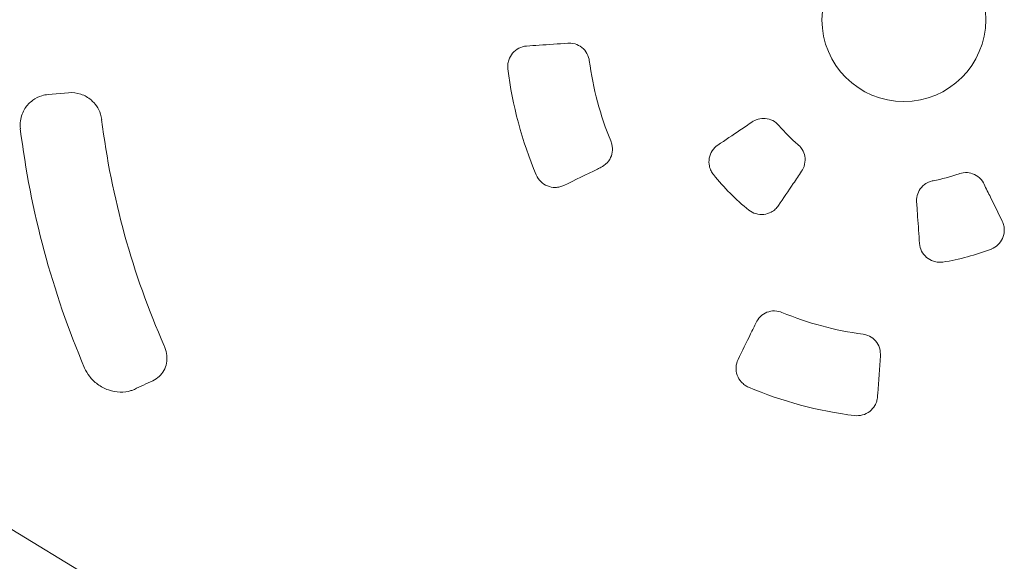
# Model space of a CAD drawing. Units: millimetres. Extents: x -1800 to 1800, y -5506 to 5506.
# Drawn here: x -432 to 49, y -265 to 0 of the extents above; entities that cross this region are included whole.
import ezdxf

# ---------------------------------------------------------------- set-up
doc = ezdxf.new("R2010")
doc.units = ezdxf.units.MM
doc.header["$LTSCALE"] = 20
doc.layers.add('2d', color=230, linetype='Continuous')

msp = doc.modelspace()

# ---------------------------------------------------------------- linework, layer by layer
at = {"layer": '2d', "lineweight": 0}
for p, q in [((-845.34, 0), (-373.93, -286.89)), ((-418.13, -36.58), (-408.17, -35.71))]:
    msp.add_line(p, q, dxfattribs=at)
msp.add_circle((0, 0), 40.02, dxfattribs=at)
for radius, start, end in [(155, 187.397, 202.603), (195, 187.0915, 202.9085), (395, 187.0967, 203.7914), (80, 220.2861, 229.7139), (435, 187.0467, 203.0451), (120, 219.1333, 230.8667), (80, 280.2861, 289.7139), (120, 279.1333, 290.8667), (155, 247.397, 262.603), (195, 247.0915, 262.9085)]:
    msp.add_arc((0, 0), radius, start, end, dxfattribs=at)
msp.add_ellipse((5.34, -11.39), major_axis=(-1135.4, -528.79), ratio=0.006385, start_param=-1.239637, end_param=-1.231242, dxfattribs=at)
for points, knots in [([(-193.51, -24.07), (-193.58, -23.4), (-193.59, -22.71), (-193.46, -21.25), (-193.3, -20.48), (-192.65, -18.51), (-192.02, -17.36), (-190.32, -15.36), (-189.27, -14.52), (-186.93, -13.33), (-185.66, -12.98), (-184.37, -12.89)], [-1.626089, -1.626089, -1.626089, -1.626089, -1.421604, -1.421604, -1.186707, -1.186707, -0.79623, -0.79623, -0.39399, -0.39399, 0, 0, 0, 0]), ([(-184.37, -12.89), (-182.32, -12.75), (-180.26, -12.61), (-173.55, -12.14), (-168.89, -11.81), (-164.22, -11.48)], [-6.766837, -6.766837, -6.766837, -6.766837, -6.142702, -6.142702, -4.725672, -4.725672, -4.725672, -4.725672]), ([(-164.22, -11.48), (-163.4, -11.43), (-162.12, -11.43), (-159.44, -12.22), (-158.31, -12.79), (-156.32, -14.36), (-155.48, -15.34), (-154.07, -17.88), (-153.81, -19.16), (-153.71, -19.96)], [-0.8458438, -0.8458438, -0.8458438, -0.8458438, -0.6159921, -0.6159921, -0.4294847, -0.4294847, -0.2393785, -0.2393785, -0.0000019, -0.0000019, -0.0000019, -0.0000019]), ([(-431.71, -53.37), (-431.88, -52.03), (-431.86, -50.68), (-431.36, -47.23), (-430.58, -45.18), (-428.42, -41.82), (-427.11, -40.45), (-424.27, -38.39), (-422.76, -37.65), (-420.18, -36.87), (-419.16, -36.67), (-418.13, -36.58)], [-4.973064, -4.973064, -4.973064, -4.973064, -4.168618, -4.168618, -2.86873, -2.86873, -1.709982, -1.709982, -0.657686, -0.657686, 0, 0, 0, 0]), ([(-408.17, -35.71), (-406.13, -35.53), (-404.05, -35.77), (-400.29, -37.04), (-398.58, -37.99), (-396.12, -40.1), (-395.23, -41.08), (-393.66, -43.37), (-393.01, -44.7), (-392.29, -46.98), (-392.09, -47.89), (-391.97, -48.8)], [-4.733436, -4.733436, -4.733436, -4.733436, -3.434781, -3.434781, -2.238036, -2.238036, -1.437666, -1.437666, -0.552948, -0.552948, 0, 0, 0, 0]), ([(-90.89, -61.31), (-87.29, -58.88), (-83.68, -56.44), (-78.08, -52.66), (-76.08, -51.32), (-74.09, -49.97)], [-5.666309, -5.666309, -5.666309, -5.666309, -4.351916, -4.351916, -3.626043, -3.626043, -3.626043, -3.626043]), ([(-74.09, -49.97), (-73.48, -49.57), (-72.49, -48.99), (-70.05, -48.31), (-68.9, -48.2), (-66.46, -48.38), (-65.2, -48.74), (-62.89, -49.92), (-61.87, -50.74), (-61.03, -51.73)], [-1.540639, -1.540639, -1.540639, -1.540639, -1.124912, -1.124912, -0.779058, -0.779058, -0.389586, -0.389586, -0.000002, -0.000002, -0.000002, -0.000002]), ([(-143.1, -59.57), (-142.81, -60.25), (-142.42, -61.4), (-142.3, -64.13), (-142.48, -65.37), (-143.33, -67.77), (-144.01, -68.89), (-145.99, -71.08), (-147.17, -71.78), (-147.96, -72.16)], [-0.9056161, -0.9056161, -0.9056161, -0.9056161, -0.6688052, -0.6688052, -0.4713619, -0.4713619, -0.2636902, -0.2636902, 0, 0, 0, 0]), ([(-93.08, -75.74), (-93.53, -75.17), (-93.91, -74.56), (-94.59, -73.14), (-94.87, -72.33), (-95.29, -70.24), (-95.3, -68.94), (-94.83, -66.38), (-94.33, -65.16), (-92.9, -62.97), (-91.97, -62.04), (-90.89, -61.31)], [-1.644958, -1.644958, -1.644958, -1.644958, -1.428881, -1.428881, -1.173645, -1.173645, -0.786924, -0.786924, -0.392509, -0.392509, 0, 0, 0, 0]), ([(-51.73, -61.03), (-51.45, -61.27), (-50.48, -62.08), (-49.05, -64.48), (-48.63, -65.57), (-48.18, -67.99), (-48.2, -69.3), (-48.82, -72.18), (-49.49, -73.37), (-49.97, -74.09)], [-0.909336, -0.909336, -0.909336, -0.909336, -0.6503002, -0.6503002, -0.4671577, -0.4671577, -0.2605017, -0.2605017, 0, 0, 0, 0]), ([(-147.96, -72.16), (-148.52, -72.44), (-149.08, -72.71), (-155.14, -75.67), (-160.63, -78.34), (-166.11, -81.02)], [-5.115217, -5.115217, -5.115217, -5.115217, -4.925563, -4.925563, -3.071896, -3.071896, -3.071896, -3.071896]), ([(-166.11, -81.02), (-166.75, -81.33), (-167.42, -81.57), (-168.85, -81.91), (-169.61, -82), (-171.66, -82.01), (-172.93, -81.75), (-175.37, -80.76), (-176.49, -80.02), (-178.36, -78.17), (-179.1, -77.09), (-179.62, -75.91)], [-1.641393, -1.641393, -1.641393, -1.641393, -1.42608, -1.42608, -1.195196, -1.195196, -0.805605, -0.805605, -0.402884, -0.402884, -0.014836, -0.014836, -0.014836, -0.014836]), ([(-49.97, -74.09), (-51.32, -76.09), (-52.67, -78.09), (-56.45, -83.69), (-58.88, -87.29), (-61.31, -90.89)], [-5.080166, -5.080166, -5.080166, -5.080166, -4.352974, -4.352974, -3.042626, -3.042626, -3.042626, -3.042626]), ([(26.99, -75.31), (27.34, -75.19), (28.53, -74.76), (31.32, -74.72), (32.47, -74.9), (34.79, -75.72), (35.92, -76.4), (38.1, -78.37), (38.8, -79.55), (39.18, -80.32)], [-0.9093352, -0.9093352, -0.9093352, -0.9093352, -0.6503002, -0.6503002, -0.4671577, -0.4671577, -0.2605017, -0.2605017, 0, 0, 0, 0]), ([(6.23, -89.15), (6.18, -88.41), (6.18, -87.24), (6.84, -84.75), (7.33, -83.68), (8.75, -81.66), (9.7, -80.76), (12.41, -79.05), (13.87, -78.79), (14.29, -78.72)], [-0.3821061, -0.3821061, -0.3821061, -0.3821061, -0.2890715, -0.2890715, -0.2116703, -0.2116703, -0.1258318, -0.1258318, -0.0000027, -0.0000027, -0.0000027, -0.0000027]), ([(39.18, -80.32), (40.23, -82.49), (41.29, -84.66), (44.25, -90.73), (46.16, -94.64), (48.06, -98.54)], [-5.080166, -5.080166, -5.080166, -5.080166, -4.352974, -4.352974, -3.042626, -3.042626, -3.042626, -3.042626]), ([(-61.31, -90.89), (-61.74, -91.53), (-62.24, -92.12), (-63.42, -93.2), (-64.09, -93.68), (-65.95, -94.67), (-67.19, -95.05), (-69.79, -95.32), (-71.12, -95.19), (-73.61, -94.45), (-74.74, -93.86), (-75.74, -93.08)], [-1.666888, -1.666888, -1.666888, -1.666888, -1.435202, -1.435202, -1.185922, -1.185922, -0.799889, -0.799889, -0.401228, -0.401228, -0.02144, -0.02144, -0.02144, -0.02144]), ([(7.65, -109.37), (7.34, -105.03), (7.04, -100.69), (6.57, -93.95), (6.4, -91.55), (6.23, -89.15)], [-5.666309, -5.666309, -5.666309, -5.666309, -4.351916, -4.351916, -3.626043, -3.626043, -3.626043, -3.626043]), ([(48.06, -98.54), (48.4, -99.23), (48.65, -99.96), (49, -101.52), (49.08, -102.35), (49.01, -104.45), (48.72, -105.72), (47.66, -108.1), (46.88, -109.19), (44.99, -110.97), (43.92, -111.66), (42.74, -112.13)], [-1.666888, -1.666888, -1.666888, -1.666888, -1.435202, -1.435202, -1.185922, -1.185922, -0.799889, -0.799889, -0.401228, -0.401228, -0.02144, -0.02144, -0.02144, -0.02144]), ([(19.05, -118.48), (18.33, -118.58), (17.61, -118.6), (16.05, -118.49), (15.21, -118.32), (13.18, -117.64), (12.05, -117.01), (10.08, -115.32), (9.26, -114.27), (8.09, -111.94), (7.74, -110.67), (7.65, -109.37)], [-1.644958, -1.644958, -1.644958, -1.644958, -1.428881, -1.428881, -1.173645, -1.173645, -0.786924, -0.786924, -0.392509, -0.392509, 0, 0, 0, 0]), ([(-72.16, -147.96), (-71.81, -147.23), (-71.16, -146.12), (-69.14, -144.19), (-68.08, -143.5), (-65.72, -142.56), (-64.45, -142.32), (-61.56, -142.37), (-60.31, -142.79), (-59.57, -143.1)], [-0.8458437, -0.8458437, -0.8458437, -0.8458437, -0.6159921, -0.6159921, -0.4294847, -0.4294847, -0.2393785, -0.2393785, -0.0000019, -0.0000019, -0.0000019, -0.0000019]), ([(-81.02, -166.11), (-78.98, -161.94), (-76.94, -157.75), (-74.9, -153.57), (-73.99, -151.7), (-73.08, -149.83), (-72.16, -147.96)], [-6.767485, -6.767485, -6.767485, -6.767485, -5.355702, -5.355702, -5.355702, -4.725672, -4.725672, -4.725672, -4.725672]), ([(-19.96, -153.71), (-19.23, -153.81), (-18.04, -154.04), (-15.61, -155.3), (-14.63, -156.08), (-12.98, -158.01), (-12.34, -159.16), (-11.44, -161.97), (-11.42, -163.35), (-11.48, -164.22)], [-0.9056161, -0.9056161, -0.9056161, -0.9056161, -0.6688052, -0.6688052, -0.4713619, -0.4713619, -0.2636902, -0.2636902, 0, 0, 0, 0]), ([(-367.02, -176.47), (-365.82, -175.9), (-364.75, -175.19), (-362.92, -173.5), (-362.16, -172.54), (-360.96, -170.37), (-360.53, -169.17), (-360.07, -166.69), (-360.02, -165.43), (-360.28, -162.85), (-360.58, -161.54), (-361.18, -159.94), (-361.3, -159.64), (-361.43, -159.35)], [0, 0, 0, 0, 0.889855, 0.889855, 1.77971, 1.77971, 2.669565, 2.669565, 3.478948, 3.478948, 4.266696, 4.266696, 4.449274, 4.449274, 4.449274, 4.449274]), ([(-75.91, -179.62), (-76.53, -179.35), (-77.13, -179.01), (-78.32, -178.17), (-78.91, -177.65), (-80.3, -176.1), (-80.97, -174.97), (-81.86, -172.5), (-82.06, -171.17), (-81.92, -168.55), (-81.59, -167.28), (-81.02, -166.11)], [-1.626089, -1.626089, -1.626089, -1.626089, -1.421604, -1.421604, -1.186707, -1.186707, -0.79623, -0.79623, -0.39399, -0.39399, 0, 0, 0, 0]), ([(-11.48, -164.22), (-11.91, -170.41), (-12.35, -176.59), (-12.78, -182.77), (-12.82, -183.3), (-12.86, -183.84), (-12.89, -184.37)], [-5.115476, -5.115476, -5.115476, -5.115476, -3.234348, -3.234348, -3.234348, -3.071896, -3.071896, -3.071896, -3.071896]), ([(-400.29, -170.28), (-399.69, -171.68), (-398.88, -173.05), (-396.8, -175.74), (-395.47, -177.04), (-392.36, -179.35), (-390.54, -180.31), (-386.77, -181.64), (-384.82, -182), (-381.07, -182.1), (-379.28, -181.84), (-377.09, -181.14), (-376.54, -180.93), (-376.01, -180.68)], [0, 0, 0, 0, 0.855658, 0.855658, 1.822039, 1.822039, 2.903178, 2.903178, 4.00189, 4.00189, 5.100601, 5.100601, 5.493557, 5.493557, 5.493557, 5.493557]), ([(-12.89, -184.37), (-12.94, -185.08), (-13.07, -185.78), (-13.49, -187.19), (-13.79, -187.89), (-14.81, -189.66), (-15.67, -190.64), (-17.74, -192.25), (-18.95, -192.86), (-21.49, -193.55), (-22.79, -193.65), (-24.07, -193.51)], [-1.641393, -1.641393, -1.641393, -1.641393, -1.42608, -1.42608, -1.195196, -1.195196, -0.805605, -0.805605, -0.402884, -0.402884, -0.014836, -0.014836, -0.014836, -0.014836])]:
    msp.add_open_spline(points, degree=3, knots=knots, dxfattribs=at)

doc.saveas('drawing.dxf')
